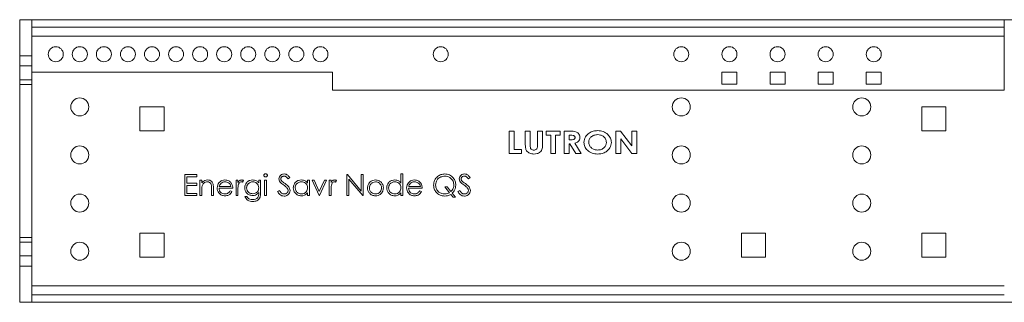
# Paper-space layout 'Sheet2' of a CAD drawing. Units: millimetres. Extents: x 84 to 5393, y 471 to 5928.
# Drawn here: x 2040 to 2204, y 2552 to 2599 of the extents above; entities that cross this region are included whole.
import ezdxf

# ---------------------------------------------------------------- set-up
doc = ezdxf.new("R2010")
doc.units = ezdxf.units.MM

psp = doc.layouts.new('Sheet2')

# ---------------------------------------------------------------- linework, layer by layer
at = {"color": 7, "linetype": 'Continuous', "lineweight": 18}
for p, q in [((2040.03, 2598.73), (2040.03, 2551.73)), ((2422.28, 2598.73), (2040.03, 2598.73)), ((2042.03, 2598.73), (2042.03, 2597.48)), ((2203.73, 2598.73), (2203.73, 2597.48)), ((2042.03, 2595.98), (2042.03, 2597.48)), ((2042.03, 2597.48), (2203.73, 2597.48)), ((2203.73, 2597.48), (2203.73, 2595.98)), ((2203.73, 2595.98), (2042.03, 2595.98)), ((2042.03, 2595.98), (2042.03, 2589.98)), ((2203.73, 2586.98), (2203.73, 2595.98)), ((2042.03, 2592.73), (2040.03, 2592.73)), ((2042.03, 2589.98), (2042.03, 2554.48)), ((2042.03, 2589.98), (2092.03, 2589.98)), ((2092.03, 2589.98), (2092.03, 2586.98)), ((2156.78, 2589.98), (2156.78, 2587.98)), ((2159.28, 2589.98), (2156.78, 2589.98)), ((2159.28, 2587.98), (2159.28, 2589.98)), ((2164.78, 2589.98), (2164.78, 2587.98)), ((2167.28, 2589.98), (2164.78, 2589.98)), ((2167.28, 2587.98), (2167.28, 2589.98)), ((2175.28, 2589.98), (2172.78, 2589.98)), ((2172.78, 2589.98), (2172.78, 2587.98)), ((2175.28, 2587.98), (2175.28, 2589.98)), ((2183.28, 2589.98), (2180.78, 2589.98)), ((2180.78, 2589.98), (2180.78, 2587.98)), ((2183.28, 2587.98), (2183.28, 2589.98)), ((2042.03, 2588.73), (2040.03, 2588.73)), ((2092.03, 2586.98), (2203.73, 2586.98)), ((2156.78, 2587.98), (2159.28, 2587.98)), ((2164.78, 2587.98), (2167.28, 2587.98)), ((2172.78, 2587.98), (2175.28, 2587.98)), ((2180.78, 2587.98), (2183.28, 2587.98)), ((2060.03, 2584.23), (2060.03, 2580.23)), ((2064.03, 2584.23), (2060.03, 2584.23)), ((2064.03, 2580.23), (2064.03, 2584.23)), ((2190.03, 2584.23), (2190.03, 2580.23)), ((2194.03, 2584.23), (2190.03, 2584.23)), ((2194.03, 2580.23), (2194.03, 2584.23)), ((2060.03, 2580.23), (2064.03, 2580.23)), ((2121.44, 2580.18), (2122.25, 2580.18)), ((2121.44, 2576.48), (2121.44, 2580.18)), ((2122.25, 2580.18), (2122.25, 2577.14)), ((2124.1, 2580.18), (2124.91, 2580.18)), ((2124.1, 2577.97), (2124.1, 2580.18)), ((2124.91, 2580.18), (2124.91, 2577.77)), ((2126.15, 2577.86), (2126.15, 2580.18)), ((2126.15, 2580.18), (2126.95, 2580.18)), ((2126.95, 2580.18), (2126.95, 2577.97)), ((2127.57, 2579.52), (2127.57, 2580.18)), ((2127.57, 2580.18), (2129.9, 2580.18)), ((2129.9, 2580.18), (2129.9, 2579.52)), ((2130.56, 2580.18), (2131.45, 2580.18)), ((2130.56, 2576.48), (2130.56, 2580.18)), ((2139.16, 2580.18), (2139.94, 2580.18)), ((2139.16, 2576.48), (2139.16, 2580.18)), ((2139.94, 2580.18), (2141.82, 2577.74)), ((2141.82, 2577.74), (2141.82, 2580.18)), ((2141.82, 2580.18), (2142.62, 2580.18)), ((2142.62, 2580.18), (2142.62, 2576.48)), ((2190.03, 2580.23), (2194.03, 2580.23)), ((2128.33, 2579.52), (2127.57, 2579.52)), ((2128.33, 2576.48), (2128.33, 2579.52)), ((2129.9, 2579.52), (2129.14, 2579.52)), ((2129.14, 2579.52), (2129.14, 2576.48)), ((2131.61, 2579.52), (2131.37, 2579.52)), ((2131.37, 2579.52), (2131.37, 2578.76)), ((2131.37, 2578.76), (2131.64, 2578.76)), ((2141.83, 2576.48), (2139.96, 2578.91)), ((2139.96, 2578.91), (2139.96, 2576.48)), ((2122.25, 2577.14), (2123.44, 2577.14)), ((2123.44, 2577.14), (2123.44, 2576.48)), ((2131.37, 2578.09), (2131.37, 2576.48)), ((2131.48, 2578.09), (2131.37, 2578.09)), ((2132.48, 2576.48), (2131.48, 2578.09)), ((2132.34, 2578.17), (2133.39, 2576.48)), ((2123.44, 2576.48), (2121.44, 2576.48)), ((2129.14, 2576.48), (2128.33, 2576.48)), ((2131.37, 2576.48), (2130.56, 2576.48)), ((2133.39, 2576.48), (2132.48, 2576.48)), ((2139.96, 2576.48), (2139.16, 2576.48)), ((2142.62, 2576.48), (2141.83, 2576.48)), ((2067.48, 2572.98), (2069.46, 2572.98)), ((2067.48, 2569.48), (2067.48, 2572.98)), ((2069.46, 2572.62), (2067.8, 2572.62)), ((2067.8, 2572.62), (2067.8, 2571.54)), ((2069.46, 2572.98), (2069.46, 2572.62)), ((2070, 2572.04), (2070.31, 2572.04)), ((2070, 2569.48), (2070, 2572.04)), ((2070.31, 2572.04), (2070.31, 2571.57)), ((2076.01, 2572.04), (2076.32, 2572.04)), ((2076.01, 2569.48), (2076.01, 2572.04)), ((2076.32, 2572.04), (2076.32, 2571.66)), ((2077.22, 2571.99), (2077.05, 2571.72)), ((2079.78, 2572.04), (2080.09, 2572.04)), ((2079.78, 2571.59), (2079.78, 2572.04)), ((2080.09, 2572.04), (2080.09, 2570.01)), ((2080.76, 2572.04), (2081.08, 2572.04)), ((2080.76, 2569.48), (2080.76, 2572.04)), ((2081.08, 2572.04), (2081.08, 2569.48)), ((2084.94, 2572.47), (2084.65, 2572.26)), ((2087.9, 2571.56), (2087.9, 2572.04)), ((2087.9, 2572.04), (2088.21, 2572.04)), ((2088.21, 2572.04), (2088.21, 2569.48)), ((2088.66, 2572.04), (2089, 2572.04)), ((2089.83, 2569.48), (2088.66, 2572.04)), ((2089, 2572.04), (2089.85, 2570.17)), ((2089.85, 2570.17), (2090.7, 2572.04)), ((2091.04, 2572.04), (2089.87, 2569.48)), ((2090.7, 2572.04), (2091.04, 2572.04)), ((2091.49, 2572.04), (2091.8, 2572.04)), ((2091.49, 2569.48), (2091.49, 2572.04)), ((2091.8, 2572.04), (2091.8, 2571.66)), ((2092.7, 2571.99), (2092.53, 2571.72)), ((2094.45, 2569.48), (2094.45, 2572.98)), ((2094.45, 2572.98), (2094.52, 2572.98)), ((2094.52, 2572.98), (2096.83, 2570.22)), ((2094.76, 2572.23), (2094.76, 2569.48)), ((2097.07, 2569.48), (2094.76, 2572.23)), ((2096.83, 2570.22), (2096.83, 2572.98)), ((2096.83, 2572.98), (2097.14, 2572.98)), ((2097.14, 2572.98), (2097.14, 2569.48)), ((2103.42, 2571.54), (2103.42, 2573.07)), ((2103.42, 2573.07), (2103.74, 2573.07)), ((2103.74, 2573.07), (2103.74, 2569.48)), ((2114.91, 2572.47), (2114.63, 2572.26)), ((2067.8, 2571.54), (2069.46, 2571.54)), ((2069.46, 2571.18), (2067.8, 2571.18)), ((2067.8, 2571.18), (2067.8, 2569.84)), ((2069.46, 2571.54), (2069.46, 2571.18)), ((2070.31, 2570.4), (2070.31, 2569.48)), ((2071.92, 2569.48), (2071.92, 2570.68)), ((2072.24, 2570.78), (2072.24, 2569.48)), ((2075.47, 2570.69), (2073.18, 2570.69)), ((2073.21, 2571), (2075.16, 2571)), ((2075.06, 2570.29), (2075.33, 2570.14)), ((2076.32, 2570.34), (2076.32, 2569.48)), ((2082.92, 2570.15), (2083.21, 2570.33)), ((2091.8, 2570.34), (2091.8, 2569.48)), ((2106.97, 2570.69), (2104.68, 2570.69)), ((2104.71, 2571), (2106.66, 2571)), ((2106.56, 2570.29), (2106.83, 2570.14)), ((2111.49, 2569.95), (2110.71, 2570.91)), ((2110.71, 2570.91), (2111.1, 2570.91)), ((2111.1, 2570.91), (2111.74, 2570.13)), ((2112.89, 2570.15), (2113.19, 2570.33)), ((2069.46, 2569.48), (2067.48, 2569.48)), ((2067.8, 2569.84), (2069.46, 2569.84)), ((2069.46, 2569.84), (2069.46, 2569.48)), ((2070.31, 2569.48), (2070, 2569.48)), ((2072.24, 2569.48), (2071.92, 2569.48)), ((2076.32, 2569.48), (2076.01, 2569.48)), ((2077.49, 2569.3), (2077.8, 2569.3)), ((2079.78, 2569.83), (2079.78, 2569.97)), ((2081.08, 2569.48), (2080.76, 2569.48)), ((2087.9, 2569.48), (2087.9, 2569.92)), ((2088.21, 2569.48), (2087.9, 2569.48)), ((2089.87, 2569.48), (2089.83, 2569.48)), ((2091.8, 2569.48), (2091.49, 2569.48)), ((2094.76, 2569.48), (2094.45, 2569.48)), ((2097.14, 2569.48), (2097.07, 2569.48)), ((2103.42, 2569.48), (2103.42, 2569.92)), ((2103.74, 2569.48), (2103.42, 2569.48)), ((2112.1, 2569.21), (2111.71, 2569.68)), ((2111.95, 2569.87), (2112.49, 2569.21)), ((2112.49, 2569.21), (2112.1, 2569.21)), ((2060.03, 2563.23), (2060.03, 2559.23)), ((2064.03, 2563.23), (2060.03, 2563.23)), ((2064.03, 2559.23), (2064.03, 2563.23)), ((2164.03, 2563.23), (2160.03, 2563.23)), ((2160.03, 2563.23), (2160.03, 2559.23)), ((2164.03, 2559.23), (2164.03, 2563.23)), ((2194.03, 2563.23), (2190.03, 2563.23)), ((2190.03, 2563.23), (2190.03, 2559.23)), ((2194.03, 2559.23), (2194.03, 2563.23)), ((2040.03, 2561.73), (2042.03, 2561.73)), ((2060.03, 2559.23), (2064.03, 2559.23)), ((2160.03, 2559.23), (2164.03, 2559.23)), ((2190.03, 2559.23), (2194.03, 2559.23)), ((2040.03, 2557.73), (2042.03, 2557.73)), ((2042.03, 2554.48), (2203.73, 2554.48)), ((2042.03, 2552.98), (2042.03, 2554.48)), ((2203.73, 2552.98), (2042.03, 2552.98)), ((2042.03, 2552.98), (2042.03, 2551.73)), ((2040.03, 2551.73), (2422.28, 2551.73))]:
    psp.add_line(p, q, dxfattribs=at)
at = {"color": 8, "linetype": 'Continuous', "lineweight": 18}
for p, q in [((2042.03, 2591.03), (2040.03, 2591.03)), ((2040.03, 2587.93), (2042.03, 2587.93)), ((2042.03, 2562.53), (2040.03, 2562.53)), ((2040.03, 2559.43), (2042.03, 2559.43))]:
    psp.add_line(p, q, dxfattribs=at)
at = {"color": 7, "linetype": 'Continuous', "lineweight": 18}
for centre, radius in [((2046.03, 2592.98), 1.25), ((2050.03, 2592.98), 1.25), ((2054.03, 2592.98), 1.25), ((2058.03, 2592.98), 1.25), ((2062.03, 2592.98), 1.25), ((2066.03, 2592.98), 1.25), ((2070.03, 2592.98), 1.25), ((2074.03, 2592.98), 1.25), ((2078.03, 2592.98), 1.25), ((2082.03, 2592.98), 1.25), ((2086.03, 2592.98), 1.25), ((2090.03, 2592.98), 1.25), ((2110.03, 2592.98), 1.25), ((2150.03, 2592.98), 1.25), ((2158.03, 2592.98), 1.25), ((2166.03, 2592.98), 1.25), ((2174.03, 2592.98), 1.25), ((2182.03, 2592.98), 1.25), ((2050.03, 2584.23), 1.5), ((2150.03, 2584.23), 1.5), ((2180.03, 2584.23), 1.5), ((2050.03, 2576.23), 1.5), ((2150.03, 2576.23), 1.5), ((2180.03, 2576.23), 1.5), ((2050.03, 2568.23), 1.5), ((2150.03, 2568.23), 1.5), ((2180.03, 2568.23), 1.5), ((2050.03, 2560.23), 1.5), ((2150.03, 2560.23), 1.5), ((2180.03, 2560.23), 1.5)]:
    psp.add_circle(centre, radius, dxfattribs=at)
for points, knots in [([(2131.45, 2580.18), (2131.84, 2580.19), (2132.34, 2580.2), (2132.83, 2579.9), (2133.03, 2579.68), (2133.15, 2579.42), (2133.17, 2579.23), (2133.17, 2579.13)], [0, 0, 0, 0, 0.499209, 0.624426, 0.749649, 0.874747, 1, 1, 1, 1]), ([(2133.84, 2578.33), (2133.89, 2578.64), (2133.99, 2579.27), (2134.66, 2579.88), (2135.39, 2580.22), (2135.88, 2580.26), (2136.13, 2580.28)], [0, 0, 0, 0, 0.278571, 0.558193, 0.779078, 1, 1, 1, 1]), ([(2136.13, 2580.28), (2136.44, 2580.25), (2137.06, 2580.19), (2137.8, 2579.7), (2138.31, 2579.06), (2138.37, 2578.56), (2138.4, 2578.32)], [0, 0, 0, 0, 0.28027, 0.560289, 0.780256, 1, 1, 1, 1]), ([(2132.37, 2579.14), (2132.36, 2579.18), (2132.36, 2579.26), (2132.29, 2579.36), (2132.19, 2579.44), (2131.97, 2579.53), (2131.77, 2579.52), (2131.61, 2579.52)], [0, 0, 0, 0, 0.1248, 0.24957, 0.374574, 0.499717, 1, 1, 1, 1]), ([(2131.64, 2578.76), (2131.8, 2578.76), (2131.99, 2578.76), (2132.21, 2578.84), (2132.31, 2578.91), (2132.36, 2579.02), (2132.36, 2579.1), (2132.37, 2579.14)], [0, 0, 0, 0, 0.5003713, 0.6255674, 0.7503066, 0.8749781, 1, 1, 1, 1]), ([(2133.17, 2579.13), (2133.16, 2579), (2133.14, 2578.74), (2132.85, 2578.36), (2132.53, 2578.24), (2132.34, 2578.17)], [0, 0, 0, 0, 0.280296, 0.560005, 1, 1, 1, 1]), ([(2136.13, 2576.38), (2135.82, 2576.41), (2135.19, 2576.46), (2134.44, 2576.94), (2133.93, 2577.59), (2133.87, 2578.08), (2133.84, 2578.33)], [0, 0, 0, 0, 0.280378, 0.560119, 0.780235, 1, 1, 1, 1]), ([(2136.11, 2579.61), (2135.91, 2579.59), (2135.5, 2579.56), (2135.01, 2579.24), (2134.69, 2578.81), (2134.66, 2578.48), (2134.65, 2578.32)], [0, 0, 0, 0, 0.280301, 0.560034, 0.779948, 1, 1, 1, 1]), ([(2134.65, 2578.32), (2134.65, 2578.21), (2134.67, 2577.99), (2134.83, 2577.63), (2135.05, 2577.44), (2135.18, 2577.33)], [0, 0, 0, 0, 0.280618, 0.560966, 1, 1, 1, 1]), ([(2137.59, 2578.33), (2137.56, 2578.53), (2137.5, 2578.94), (2137.07, 2579.35), (2136.6, 2579.58), (2136.28, 2579.6), (2136.11, 2579.61)], [0, 0, 0, 0, 0.278738, 0.558535, 0.779138, 1, 1, 1, 1]), ([(2136.13, 2577.05), (2136.33, 2577.07), (2136.74, 2577.1), (2137.22, 2577.42), (2137.54, 2577.85), (2137.57, 2578.17), (2137.59, 2578.33)], [0, 0, 0, 0, 0.280209, 0.560104, 0.780091, 1, 1, 1, 1]), ([(2138.4, 2578.32), (2138.35, 2578.01), (2138.25, 2577.39), (2137.59, 2576.77), (2136.86, 2576.43), (2136.38, 2576.4), (2136.13, 2576.38)], [0, 0, 0, 0, 0.278519, 0.55831, 0.779033, 1, 1, 1, 1]), ([(2125.53, 2576.38), (2125.3, 2576.4), (2124.84, 2576.45), (2124.28, 2576.85), (2124.11, 2577.43), (2124.11, 2577.79), (2124.1, 2577.97)], [0, 0, 0, 0, 0.280272, 0.559046, 0.778479, 1, 1, 1, 1]), ([(2124.91, 2577.77), (2124.91, 2577.67), (2124.91, 2577.47), (2125.03, 2577.19), (2125.27, 2577.06), (2125.43, 2577.05), (2125.51, 2577.05)], [0, 0, 0, 0, 0.2820108, 0.5587975, 0.7789055, 1, 1, 1, 1]), ([(2125.51, 2577.05), (2125.59, 2577.05), (2125.74, 2577.06), (2125.95, 2577.16), (2126.17, 2577.41), (2126.15, 2577.68), (2126.15, 2577.86)], [0, 0, 0, 0, 0.1873084, 0.3742025, 0.560241, 1, 1, 1, 1]), ([(2126.95, 2577.97), (2126.96, 2577.74), (2126.97, 2577.27), (2126.61, 2576.7), (2126.07, 2576.41), (2125.71, 2576.39), (2125.53, 2576.38)], [0, 0, 0, 0, 0.281685, 0.559002, 0.779051, 1, 1, 1, 1]), ([(2135.18, 2577.33), (2135.35, 2577.24), (2135.64, 2577.07), (2135.98, 2577.06), (2136.13, 2577.05)], [0, 0, 0, 0, 0.559333, 1, 1, 1, 1]), ([(2070.31, 2571.57), (2070.46, 2571.73), (2070.73, 2572.02), (2071.11, 2572.06), (2071.28, 2572.08)], [0, 0, 0, 0, 0.559141, 1, 1, 1, 1]), ([(2071.23, 2571.77), (2071.12, 2571.75), (2070.9, 2571.73), (2070.63, 2571.55), (2070.45, 2571.34), (2070.39, 2571.17), (2070.36, 2571.09)], [0, 0, 0, 0, 0.279553, 0.559373, 0.779703, 1, 1, 1, 1]), ([(2071.89, 2571.26), (2071.86, 2571.34), (2071.81, 2571.51), (2071.58, 2571.73), (2071.36, 2571.75), (2071.23, 2571.77)], [0, 0, 0, 0, 0.281192, 0.561331, 1, 1, 1, 1]), ([(2071.28, 2572.08), (2071.4, 2572.07), (2071.63, 2572.05), (2071.93, 2571.87), (2072.23, 2571.46), (2072.24, 2571.06), (2072.24, 2570.78)], [0, 0, 0, 0, 0.187021, 0.37389, 0.56061, 1, 1, 1, 1]), ([(2073.16, 2571.6), (2073.32, 2571.76), (2073.6, 2572.03), (2073.99, 2572.07), (2074.16, 2572.08)], [0, 0, 0, 0, 0.558577, 1, 1, 1, 1]), ([(2074.18, 2571.77), (2074.04, 2571.75), (2073.8, 2571.73), (2073.6, 2571.59), (2073.52, 2571.53)], [0, 0, 0, 0, 0.559458, 1, 1, 1, 1]), ([(2074.16, 2572.08), (2074.39, 2572.05), (2074.8, 2572.01), (2075.07, 2571.71), (2075.19, 2571.58)], [0, 0, 0, 0, 0.558919, 1, 1, 1, 1]), ([(2075.16, 2571), (2075.12, 2571.12), (2075.04, 2571.37), (2074.77, 2571.61), (2074.47, 2571.74), (2074.28, 2571.76), (2074.18, 2571.77)], [0, 0, 0, 0, 0.280138, 0.559194, 0.779598, 1, 1, 1, 1]), ([(2076.32, 2571.66), (2076.41, 2571.78), (2076.53, 2571.95), (2076.77, 2572.06), (2076.89, 2572.07), (2076.95, 2572.08)], [0, 0, 0, 0, 0.558788, 0.779481, 1, 1, 1, 1]), ([(2076.89, 2571.77), (2076.81, 2571.75), (2076.66, 2571.72), (2076.47, 2571.51), (2076.41, 2571.33), (2076.38, 2571.21)], [0, 0, 0, 0, 0.2783358, 0.5587681, 1, 1, 1, 1]), ([(2077.05, 2571.72), (2077.02, 2571.73), (2076.97, 2571.76), (2076.91, 2571.76), (2076.89, 2571.77)], [0, 0, 0, 0, 0.5603957, 1, 1, 1, 1]), ([(2076.95, 2572.08), (2077, 2572.07), (2077.1, 2572.06), (2077.18, 2572.01), (2077.22, 2571.99)], [0, 0, 0, 0, 0.559243, 1, 1, 1, 1]), ([(2077.44, 2570.76), (2077.47, 2570.96), (2077.52, 2571.34), (2077.87, 2571.78), (2078.31, 2572.03), (2078.61, 2572.06), (2078.76, 2572.08)], [0, 0, 0, 0, 0.279547, 0.55911, 0.779636, 1, 1, 1, 1]), ([(2078.79, 2571.77), (2078.64, 2571.75), (2078.34, 2571.71), (2078, 2571.45), (2077.79, 2571.11), (2077.77, 2570.87), (2077.76, 2570.75)], [0, 0, 0, 0, 0.279752, 0.559286, 0.779622, 1, 1, 1, 1]), ([(2078.76, 2572.08), (2078.99, 2572.05), (2079.39, 2572.01), (2079.66, 2571.72), (2079.78, 2571.59)], [0, 0, 0, 0, 0.5585964, 1, 1, 1, 1]), ([(2079.78, 2570.77), (2079.76, 2570.92), (2079.73, 2571.21), (2079.47, 2571.54), (2079.13, 2571.73), (2078.91, 2571.75), (2078.79, 2571.77)], [0, 0, 0, 0, 0.279812, 0.559093, 0.77958, 1, 1, 1, 1]), ([(2080.63, 2572.84), (2080.64, 2572.88), (2080.65, 2572.97), (2080.73, 2573.05), (2080.82, 2573.1), (2080.89, 2573.11), (2080.92, 2573.11)], [0, 0, 0, 0, 0.279289, 0.558897, 0.779452, 1, 1, 1, 1]), ([(2080.92, 2572.57), (2080.88, 2572.58), (2080.8, 2572.59), (2080.7, 2572.66), (2080.64, 2572.74), (2080.63, 2572.81), (2080.63, 2572.84)], [0, 0, 0, 0, 0.2797838, 0.5596976, 0.7799206, 1, 1, 1, 1]), ([(2080.92, 2573.11), (2080.96, 2573.11), (2081.04, 2573.1), (2081.14, 2573.03), (2081.2, 2572.94), (2081.21, 2572.87), (2081.21, 2572.84)], [0, 0, 0, 0, 0.279869, 0.559866, 0.779911, 1, 1, 1, 1]), ([(2081.21, 2572.84), (2081.21, 2572.8), (2081.2, 2572.72), (2081.11, 2572.63), (2081.02, 2572.58), (2080.95, 2572.58), (2080.92, 2572.57)], [0, 0, 0, 0, 0.27916, 0.558862, 0.779356, 1, 1, 1, 1]), ([(2083.14, 2572.25), (2083.16, 2572.37), (2083.19, 2572.62), (2083.43, 2572.89), (2083.71, 2573.04), (2083.91, 2573.06), (2084.01, 2573.07)], [0, 0, 0, 0, 0.279553, 0.558798, 0.779378, 1, 1, 1, 1]), ([(2083.34, 2571.72), (2083.28, 2571.81), (2083.17, 2571.97), (2083.15, 2572.16), (2083.14, 2572.25)], [0, 0, 0, 0, 0.5598405, 1, 1, 1, 1]), ([(2083.97, 2572.71), (2083.9, 2572.7), (2083.76, 2572.69), (2083.59, 2572.58), (2083.47, 2572.43), (2083.46, 2572.32), (2083.46, 2572.27)], [0, 0, 0, 0, 0.2802743, 0.5599314, 0.7799201, 1, 1, 1, 1]), ([(2083.46, 2572.27), (2083.46, 2572.22), (2083.47, 2572.12), (2083.54, 2571.96), (2083.63, 2571.87), (2083.69, 2571.81)], [0, 0, 0, 0, 0.279946, 0.559774, 1, 1, 1, 1]), ([(2083.69, 2571.81), (2083.77, 2571.75), (2083.93, 2571.63), (2084.09, 2571.51), (2084.16, 2571.46)], [0, 0, 0, 0, 0.559906, 1, 1, 1, 1]), ([(2084.65, 2572.26), (2084.55, 2572.39), (2084.42, 2572.56), (2084.16, 2572.69), (2084.03, 2572.7), (2083.97, 2572.71)], [0, 0, 0, 0, 0.559818, 0.779848, 1, 1, 1, 1]), ([(2084.01, 2573.07), (2084.11, 2573.06), (2084.33, 2573.04), (2084.67, 2572.83), (2084.83, 2572.61), (2084.94, 2572.47)], [0, 0, 0, 0, 0.27975, 0.559501, 1, 1, 1, 1]), ([(2085.52, 2570.76), (2085.55, 2570.96), (2085.59, 2571.35), (2085.96, 2571.78), (2086.4, 2572.04), (2086.71, 2572.07), (2086.86, 2572.08)], [0, 0, 0, 0, 0.279413, 0.559191, 0.779548, 1, 1, 1, 1]), ([(2086.87, 2571.77), (2086.72, 2571.75), (2086.42, 2571.71), (2086.08, 2571.45), (2085.87, 2571.11), (2085.85, 2570.88), (2085.83, 2570.76)], [0, 0, 0, 0, 0.279767, 0.559291, 0.779719, 1, 1, 1, 1]), ([(2086.86, 2572.08), (2087.1, 2572.05), (2087.51, 2572.01), (2087.78, 2571.7), (2087.9, 2571.56)], [0, 0, 0, 0, 0.559062, 1, 1, 1, 1]), ([(2087.9, 2570.75), (2087.88, 2570.9), (2087.85, 2571.21), (2087.57, 2571.54), (2087.23, 2571.74), (2086.99, 2571.76), (2086.87, 2571.77)], [0, 0, 0, 0, 0.27966, 0.55921, 0.779487, 1, 1, 1, 1]), ([(2091.8, 2571.66), (2091.89, 2571.78), (2092.01, 2571.95), (2092.25, 2572.06), (2092.37, 2572.07), (2092.43, 2572.08)], [0, 0, 0, 0, 0.558788, 0.779481, 1, 1, 1, 1]), ([(2092.37, 2571.77), (2092.29, 2571.75), (2092.14, 2571.72), (2091.95, 2571.51), (2091.9, 2571.33), (2091.86, 2571.21)], [0, 0, 0, 0, 0.278336, 0.558768, 1, 1, 1, 1]), ([(2092.53, 2571.72), (2092.5, 2571.73), (2092.45, 2571.76), (2092.39, 2571.76), (2092.37, 2571.77)], [0, 0, 0, 0, 0.5603957, 1, 1, 1, 1]), ([(2092.43, 2572.08), (2092.48, 2572.07), (2092.58, 2572.06), (2092.66, 2572.01), (2092.7, 2571.99)], [0, 0, 0, 0, 0.559243, 1, 1, 1, 1]), ([(2099.18, 2571.77), (2099.03, 2571.75), (2098.74, 2571.71), (2098.41, 2571.43), (2098.21, 2571.1), (2098.18, 2570.86), (2098.17, 2570.75)], [0, 0, 0, 0, 0.279484, 0.559256, 0.779547, 1, 1, 1, 1]), ([(2098.21, 2571.66), (2098.37, 2571.79), (2098.65, 2572.04), (2099.02, 2572.07), (2099.19, 2572.08)], [0, 0, 0, 0, 0.55888, 1, 1, 1, 1]), ([(2100.19, 2570.75), (2100.18, 2570.9), (2100.14, 2571.2), (2099.87, 2571.53), (2099.54, 2571.73), (2099.3, 2571.76), (2099.18, 2571.77)], [0, 0, 0, 0, 0.279586, 0.559398, 0.779653, 1, 1, 1, 1]), ([(2099.19, 2572.08), (2099.39, 2572.06), (2099.76, 2572.02), (2100.04, 2571.77), (2100.16, 2571.66)], [0, 0, 0, 0, 0.559182, 1, 1, 1, 1]), ([(2101.05, 2570.76), (2101.07, 2570.96), (2101.12, 2571.35), (2101.49, 2571.78), (2101.93, 2572.04), (2102.24, 2572.07), (2102.39, 2572.08)], [0, 0, 0, 0, 0.279413, 0.559191, 0.779548, 1, 1, 1, 1]), ([(2102.39, 2571.77), (2102.24, 2571.75), (2101.94, 2571.71), (2101.6, 2571.45), (2101.4, 2571.11), (2101.37, 2570.88), (2101.36, 2570.76)], [0, 0, 0, 0, 0.279767, 0.559291, 0.779719, 1, 1, 1, 1]), ([(2102.39, 2572.08), (2102.62, 2572.05), (2103.04, 2571.99), (2103.31, 2571.68), (2103.42, 2571.54)], [0, 0, 0, 0, 0.558426, 1, 1, 1, 1]), ([(2103.42, 2570.75), (2103.41, 2570.9), (2103.37, 2571.21), (2103.09, 2571.54), (2102.75, 2571.74), (2102.51, 2571.76), (2102.39, 2571.77)], [0, 0, 0, 0, 0.2796602, 0.5592103, 0.7794872, 1, 1, 1, 1]), ([(2104.66, 2571.6), (2104.82, 2571.76), (2105.1, 2572.03), (2105.49, 2572.07), (2105.66, 2572.08)], [0, 0, 0, 0, 0.558577, 1, 1, 1, 1]), ([(2105.68, 2571.77), (2105.54, 2571.75), (2105.3, 2571.73), (2105.1, 2571.59), (2105.02, 2571.53)], [0, 0, 0, 0, 0.559458, 1, 1, 1, 1]), ([(2105.66, 2572.08), (2105.89, 2572.05), (2106.3, 2572.01), (2106.57, 2571.71), (2106.69, 2571.58)], [0, 0, 0, 0, 0.558919, 1, 1, 1, 1]), ([(2106.66, 2571), (2106.62, 2571.12), (2106.54, 2571.37), (2106.27, 2571.61), (2105.97, 2571.74), (2105.78, 2571.76), (2105.68, 2571.77)], [0, 0, 0, 0, 0.280138, 0.559194, 0.779598, 1, 1, 1, 1]), ([(2108.85, 2571.21), (2108.89, 2571.48), (2108.95, 2572.03), (2109.44, 2572.64), (2110.05, 2573.01), (2110.48, 2573.05), (2110.69, 2573.07)], [0, 0, 0, 0, 0.279683, 0.559262, 0.779599, 1, 1, 1, 1]), ([(2110.69, 2572.71), (2110.47, 2572.68), (2110.03, 2572.62), (2109.52, 2572.24), (2109.22, 2571.74), (2109.18, 2571.39), (2109.17, 2571.21)], [0, 0, 0, 0, 0.279706, 0.559353, 0.779638, 1, 1, 1, 1]), ([(2110.69, 2573.07), (2110.96, 2573.04), (2111.51, 2572.98), (2112.11, 2572.47), (2112.48, 2571.87), (2112.52, 2571.44), (2112.53, 2571.22)], [0, 0, 0, 0, 0.279649, 0.559301, 0.779538, 1, 1, 1, 1]), ([(2112.22, 2571.23), (2112.19, 2571.45), (2112.14, 2571.9), (2111.71, 2572.38), (2111.21, 2572.66), (2110.87, 2572.69), (2110.69, 2572.71)], [0, 0, 0, 0, 0.279456, 0.558872, 0.779514, 1, 1, 1, 1]), ([(2113.12, 2572.25), (2113.13, 2572.37), (2113.16, 2572.62), (2113.4, 2572.89), (2113.69, 2573.04), (2113.88, 2573.06), (2113.98, 2573.07)], [0, 0, 0, 0, 0.279553, 0.558798, 0.779378, 1, 1, 1, 1]), ([(2113.31, 2571.72), (2113.25, 2571.81), (2113.14, 2571.97), (2113.12, 2572.16), (2113.12, 2572.25)], [0, 0, 0, 0, 0.5598405, 1, 1, 1, 1]), ([(2113.94, 2572.71), (2113.87, 2572.7), (2113.73, 2572.69), (2113.56, 2572.58), (2113.45, 2572.43), (2113.44, 2572.32), (2113.43, 2572.27)], [0, 0, 0, 0, 0.280274, 0.559931, 0.77992, 1, 1, 1, 1]), ([(2113.43, 2572.27), (2113.44, 2572.22), (2113.44, 2572.12), (2113.52, 2571.96), (2113.61, 2571.87), (2113.66, 2571.81)], [0, 0, 0, 0, 0.279946, 0.559774, 1, 1, 1, 1]), ([(2113.66, 2571.81), (2113.75, 2571.75), (2113.9, 2571.63), (2114.06, 2571.51), (2114.13, 2571.46)], [0, 0, 0, 0, 0.5599058, 1, 1, 1, 1]), ([(2114.63, 2572.26), (2114.53, 2572.39), (2114.39, 2572.56), (2114.13, 2572.69), (2114.01, 2572.7), (2113.94, 2572.71)], [0, 0, 0, 0, 0.559818, 0.779848, 1, 1, 1, 1]), ([(2113.98, 2573.07), (2114.09, 2573.06), (2114.3, 2573.04), (2114.64, 2572.83), (2114.81, 2572.61), (2114.91, 2572.47)], [0, 0, 0, 0, 0.27975, 0.559501, 1, 1, 1, 1]), ([(2070.36, 2571.09), (2070.34, 2570.96), (2070.31, 2570.73), (2070.31, 2570.5), (2070.31, 2570.4)], [0, 0, 0, 0, 0.559658, 1, 1, 1, 1]), ([(2071.92, 2570.68), (2071.93, 2570.79), (2071.93, 2570.98), (2071.9, 2571.18), (2071.89, 2571.26)], [0, 0, 0, 0, 0.560255, 1, 1, 1, 1]), ([(2072.87, 2570.75), (2072.88, 2570.92), (2072.91, 2571.23), (2073.08, 2571.49), (2073.16, 2571.6)], [0, 0, 0, 0, 0.559427, 1, 1, 1, 1]), ([(2074.15, 2569.43), (2073.96, 2569.45), (2073.57, 2569.48), (2073.15, 2569.86), (2072.91, 2570.3), (2072.88, 2570.6), (2072.87, 2570.75)], [0, 0, 0, 0, 0.279885, 0.558859, 0.779462, 1, 1, 1, 1]), ([(2073.18, 2570.69), (2073.2, 2570.55), (2073.23, 2570.27), (2073.48, 2569.96), (2073.79, 2569.77), (2074.01, 2569.76), (2074.11, 2569.75)], [0, 0, 0, 0, 0.279963, 0.559359, 0.779526, 1, 1, 1, 1]), ([(2073.52, 2571.53), (2073.44, 2571.44), (2073.31, 2571.29), (2073.24, 2571.09), (2073.21, 2571)], [0, 0, 0, 0, 0.5587953, 1, 1, 1, 1]), ([(2074.11, 2569.75), (2074.22, 2569.76), (2074.43, 2569.77), (2074.79, 2569.93), (2074.96, 2570.15), (2075.06, 2570.29)], [0, 0, 0, 0, 0.280534, 0.560966, 1, 1, 1, 1]), ([(2075.33, 2570.14), (2075.26, 2570.02), (2075.12, 2569.79), (2074.72, 2569.49), (2074.37, 2569.46), (2074.15, 2569.43)], [0, 0, 0, 0, 0.280919, 0.5614069, 1, 1, 1, 1]), ([(2075.19, 2571.58), (2075.28, 2571.42), (2075.45, 2571.15), (2075.46, 2570.83), (2075.47, 2570.69)], [0, 0, 0, 0, 0.558897, 1, 1, 1, 1]), ([(2076.38, 2571.21), (2076.36, 2571.05), (2076.32, 2570.76), (2076.32, 2570.47), (2076.32, 2570.34)], [0, 0, 0, 0, 0.559636, 1, 1, 1, 1]), ([(2078.76, 2569.48), (2078.56, 2569.5), (2078.18, 2569.55), (2077.74, 2569.88), (2077.49, 2570.31), (2077.46, 2570.61), (2077.44, 2570.76)], [0, 0, 0, 0, 0.279714, 0.559358, 0.779633, 1, 1, 1, 1]), ([(2077.76, 2570.75), (2077.77, 2570.61), (2077.81, 2570.31), (2078.09, 2569.99), (2078.43, 2569.81), (2078.66, 2569.8), (2078.77, 2569.79)], [0, 0, 0, 0, 0.279594, 0.558935, 0.779245, 1, 1, 1, 1]), ([(2078.77, 2569.79), (2078.92, 2569.8), (2079.22, 2569.83), (2079.56, 2570.08), (2079.75, 2570.42), (2079.77, 2570.65), (2079.78, 2570.77)], [0, 0, 0, 0, 0.280165, 0.559278, 0.779387, 1, 1, 1, 1]), ([(2083.98, 2569.39), (2083.85, 2569.4), (2083.59, 2569.43), (2083.2, 2569.69), (2083.02, 2569.98), (2082.92, 2570.15)], [0, 0, 0, 0, 0.2798798, 0.5596658, 1, 1, 1, 1]), ([(2083.21, 2570.33), (2083.32, 2570.17), (2083.46, 2569.95), (2083.76, 2569.77), (2083.91, 2569.75), (2083.98, 2569.75)], [0, 0, 0, 0, 0.559321, 0.779782, 1, 1, 1, 1]), ([(2083.91, 2571.24), (2083.8, 2571.32), (2083.59, 2571.47), (2083.42, 2571.64), (2083.34, 2571.72)], [0, 0, 0, 0, 0.560413, 1, 1, 1, 1]), ([(2084.54, 2570.68), (2084.43, 2570.8), (2084.24, 2571), (2084.01, 2571.17), (2083.91, 2571.24)], [0, 0, 0, 0, 0.559496, 1, 1, 1, 1]), ([(2083.98, 2569.75), (2084.08, 2569.76), (2084.26, 2569.77), (2084.49, 2569.92), (2084.64, 2570.12), (2084.66, 2570.27), (2084.67, 2570.34)], [0, 0, 0, 0, 0.280276, 0.560148, 0.780153, 1, 1, 1, 1]), ([(2084.98, 2570.33), (2084.96, 2570.19), (2084.92, 2569.91), (2084.64, 2569.6), (2084.32, 2569.41), (2084.1, 2569.4), (2083.98, 2569.39)], [0, 0, 0, 0, 0.279183, 0.559085, 0.779446, 1, 1, 1, 1]), ([(2084.16, 2571.46), (2084.38, 2571.3), (2084.68, 2571.08), (2084.94, 2570.65), (2084.97, 2570.44), (2084.98, 2570.33)], [0, 0, 0, 0, 0.560115, 0.780284, 1, 1, 1, 1]), ([(2084.67, 2570.34), (2084.66, 2570.41), (2084.64, 2570.53), (2084.57, 2570.64), (2084.54, 2570.68)], [0, 0, 0, 0, 0.55899, 1, 1, 1, 1]), ([(2086.85, 2569.43), (2086.66, 2569.46), (2086.26, 2569.5), (2085.83, 2569.86), (2085.56, 2570.3), (2085.53, 2570.61), (2085.52, 2570.76)], [0, 0, 0, 0, 0.279573, 0.559333, 0.779589, 1, 1, 1, 1]), ([(2085.83, 2570.76), (2085.86, 2570.61), (2085.9, 2570.31), (2086.17, 2569.98), (2086.51, 2569.78), (2086.75, 2569.76), (2086.87, 2569.75)], [0, 0, 0, 0, 0.279429, 0.559146, 0.77957, 1, 1, 1, 1]), ([(2086.87, 2569.75), (2087.02, 2569.76), (2087.32, 2569.8), (2087.66, 2570.06), (2087.87, 2570.4), (2087.89, 2570.63), (2087.9, 2570.75)], [0, 0, 0, 0, 0.279822, 0.559387, 0.779603, 1, 1, 1, 1]), ([(2091.86, 2571.21), (2091.84, 2571.05), (2091.8, 2570.76), (2091.8, 2570.47), (2091.8, 2570.34)], [0, 0, 0, 0, 0.559636, 1, 1, 1, 1]), ([(2097.86, 2570.75), (2097.88, 2570.94), (2097.91, 2571.27), (2098.12, 2571.54), (2098.21, 2571.66)], [0, 0, 0, 0, 0.559285, 1, 1, 1, 1]), ([(2099.19, 2569.43), (2098.99, 2569.45), (2098.6, 2569.49), (2098.17, 2569.86), (2097.9, 2570.29), (2097.87, 2570.6), (2097.86, 2570.75)], [0, 0, 0, 0, 0.279776, 0.559179, 0.779592, 1, 1, 1, 1]), ([(2098.17, 2570.75), (2098.19, 2570.6), (2098.23, 2570.3), (2098.5, 2569.97), (2098.84, 2569.78), (2099.07, 2569.76), (2099.18, 2569.75)], [0, 0, 0, 0, 0.279618, 0.559167, 0.779512, 1, 1, 1, 1]), ([(2099.18, 2569.75), (2099.33, 2569.76), (2099.63, 2569.8), (2099.96, 2570.06), (2100.16, 2570.4), (2100.18, 2570.63), (2100.19, 2570.75)], [0, 0, 0, 0, 0.279745, 0.559113, 0.779606, 1, 1, 1, 1]), ([(2100.51, 2570.75), (2100.48, 2570.55), (2100.44, 2570.17), (2100.08, 2569.73), (2099.65, 2569.47), (2099.34, 2569.44), (2099.19, 2569.43)], [0, 0, 0, 0, 0.279521, 0.559381, 0.779507, 1, 1, 1, 1]), ([(2100.16, 2571.66), (2100.27, 2571.51), (2100.47, 2571.23), (2100.5, 2570.9), (2100.51, 2570.75)], [0, 0, 0, 0, 0.559216, 1, 1, 1, 1]), ([(2102.38, 2569.43), (2102.18, 2569.46), (2101.79, 2569.5), (2101.36, 2569.86), (2101.09, 2570.3), (2101.06, 2570.61), (2101.05, 2570.76)], [0, 0, 0, 0, 0.279573, 0.559333, 0.779589, 1, 1, 1, 1]), ([(2101.36, 2570.76), (2101.38, 2570.61), (2101.42, 2570.31), (2101.7, 2569.98), (2102.04, 2569.78), (2102.27, 2569.76), (2102.39, 2569.75)], [0, 0, 0, 0, 0.279429, 0.559146, 0.77957, 1, 1, 1, 1]), ([(2102.39, 2569.75), (2102.54, 2569.76), (2102.84, 2569.8), (2103.19, 2570.06), (2103.39, 2570.4), (2103.41, 2570.63), (2103.42, 2570.75)], [0, 0, 0, 0, 0.279822, 0.559387, 0.779603, 1, 1, 1, 1]), ([(2104.37, 2570.75), (2104.38, 2570.92), (2104.41, 2571.23), (2104.58, 2571.49), (2104.66, 2571.6)], [0, 0, 0, 0, 0.5594271, 1, 1, 1, 1]), ([(2105.65, 2569.43), (2105.46, 2569.45), (2105.07, 2569.48), (2104.65, 2569.86), (2104.41, 2570.3), (2104.38, 2570.6), (2104.37, 2570.75)], [0, 0, 0, 0, 0.279885, 0.558859, 0.779462, 1, 1, 1, 1]), ([(2104.68, 2570.69), (2104.7, 2570.55), (2104.73, 2570.27), (2104.98, 2569.96), (2105.29, 2569.77), (2105.51, 2569.76), (2105.61, 2569.75)], [0, 0, 0, 0, 0.279963, 0.559359, 0.779526, 1, 1, 1, 1]), ([(2105.02, 2571.53), (2104.94, 2571.44), (2104.81, 2571.29), (2104.74, 2571.09), (2104.71, 2571)], [0, 0, 0, 0, 0.558795, 1, 1, 1, 1]), ([(2105.61, 2569.75), (2105.72, 2569.76), (2105.93, 2569.77), (2106.29, 2569.93), (2106.46, 2570.15), (2106.56, 2570.29)], [0, 0, 0, 0, 0.280534, 0.560966, 1, 1, 1, 1]), ([(2106.83, 2570.14), (2106.76, 2570.02), (2106.62, 2569.79), (2106.22, 2569.49), (2105.87, 2569.46), (2105.65, 2569.43)], [0, 0, 0, 0, 0.280919, 0.561407, 1, 1, 1, 1]), ([(2106.69, 2571.58), (2106.78, 2571.42), (2106.95, 2571.15), (2106.96, 2570.83), (2106.97, 2570.69)], [0, 0, 0, 0, 0.5588968, 1, 1, 1, 1]), ([(2110.7, 2569.39), (2110.43, 2569.42), (2109.89, 2569.48), (2109.28, 2569.97), (2108.91, 2570.57), (2108.87, 2571), (2108.85, 2571.21)], [0, 0, 0, 0, 0.279688, 0.55937, 0.779633, 1, 1, 1, 1]), ([(2109.17, 2571.21), (2109.2, 2570.99), (2109.25, 2570.55), (2109.69, 2570.07), (2110.19, 2569.79), (2110.54, 2569.76), (2110.71, 2569.75)], [0, 0, 0, 0, 0.279311, 0.558981, 0.779421, 1, 1, 1, 1]), ([(2111.74, 2570.13), (2111.89, 2570.31), (2112.17, 2570.63), (2112.2, 2571.05), (2112.22, 2571.23)], [0, 0, 0, 0, 0.559301, 1, 1, 1, 1]), ([(2112.53, 2571.22), (2112.5, 2570.93), (2112.45, 2570.42), (2112.1, 2570.04), (2111.95, 2569.87)], [0, 0, 0, 0, 0.559037, 1, 1, 1, 1]), ([(2113.96, 2569.39), (2113.83, 2569.4), (2113.57, 2569.43), (2113.17, 2569.69), (2113, 2569.98), (2112.89, 2570.15)], [0, 0, 0, 0, 0.27988, 0.559666, 1, 1, 1, 1]), ([(2113.19, 2570.33), (2113.29, 2570.17), (2113.44, 2569.95), (2113.73, 2569.77), (2113.88, 2569.75), (2113.96, 2569.75)], [0, 0, 0, 0, 0.559321, 0.779782, 1, 1, 1, 1]), ([(2113.89, 2571.24), (2113.77, 2571.32), (2113.57, 2571.47), (2113.39, 2571.64), (2113.31, 2571.72)], [0, 0, 0, 0, 0.560413, 1, 1, 1, 1]), ([(2114.52, 2570.68), (2114.41, 2570.8), (2114.22, 2571), (2113.99, 2571.17), (2113.89, 2571.24)], [0, 0, 0, 0, 0.559496, 1, 1, 1, 1]), ([(2113.96, 2569.75), (2114.05, 2569.76), (2114.24, 2569.77), (2114.47, 2569.92), (2114.61, 2570.12), (2114.63, 2570.27), (2114.64, 2570.34)], [0, 0, 0, 0, 0.280276, 0.560148, 0.780153, 1, 1, 1, 1]), ([(2114.96, 2570.33), (2114.94, 2570.19), (2114.9, 2569.91), (2114.62, 2569.6), (2114.29, 2569.41), (2114.07, 2569.4), (2113.96, 2569.39)], [0, 0, 0, 0, 0.279183, 0.559085, 0.779446, 1, 1, 1, 1]), ([(2114.13, 2571.46), (2114.35, 2571.3), (2114.66, 2571.08), (2114.92, 2570.65), (2114.94, 2570.44), (2114.96, 2570.33)], [0, 0, 0, 0, 0.560115, 0.780284, 1, 1, 1, 1]), ([(2114.64, 2570.34), (2114.63, 2570.41), (2114.62, 2570.53), (2114.55, 2570.64), (2114.52, 2570.68)], [0, 0, 0, 0, 0.55899, 1, 1, 1, 1]), ([(2078.79, 2568.49), (2078.64, 2568.5), (2078.34, 2568.52), (2077.93, 2568.69), (2077.65, 2568.97), (2077.54, 2569.19), (2077.49, 2569.3)], [0, 0, 0, 0, 0.280264, 0.559983, 0.779569, 1, 1, 1, 1]), ([(2077.8, 2569.3), (2077.86, 2569.21), (2077.99, 2569.04), (2078.32, 2568.83), (2078.6, 2568.82), (2078.76, 2568.8)], [0, 0, 0, 0, 0.280334, 0.560254, 1, 1, 1, 1]), ([(2079.78, 2569.97), (2079.62, 2569.81), (2079.33, 2569.53), (2078.93, 2569.49), (2078.76, 2569.48)], [0, 0, 0, 0, 0.558764, 1, 1, 1, 1]), ([(2078.76, 2568.8), (2078.92, 2568.82), (2079.23, 2568.84), (2079.63, 2569.08), (2079.77, 2569.47), (2079.78, 2569.71), (2079.78, 2569.83)], [0, 0, 0, 0, 0.280817, 0.559858, 0.778644, 1, 1, 1, 1]), ([(2080, 2569.22), (2079.94, 2569.09), (2079.81, 2568.84), (2079.38, 2568.55), (2079.02, 2568.51), (2078.79, 2568.49)], [0, 0, 0, 0, 0.280095, 0.560314, 1, 1, 1, 1]), ([(2080.09, 2570.01), (2080.09, 2569.86), (2080.09, 2569.59), (2080.03, 2569.33), (2080, 2569.22)], [0, 0, 0, 0, 0.560441, 1, 1, 1, 1]), ([(2087.9, 2569.92), (2087.73, 2569.76), (2087.44, 2569.48), (2087.03, 2569.45), (2086.85, 2569.43)], [0, 0, 0, 0, 0.558763, 1, 1, 1, 1]), ([(2103.42, 2569.92), (2103.26, 2569.76), (2102.96, 2569.48), (2102.56, 2569.45), (2102.38, 2569.43)], [0, 0, 0, 0, 0.558763, 1, 1, 1, 1]), ([(2111.71, 2569.68), (2111.53, 2569.59), (2111.22, 2569.42), (2110.86, 2569.4), (2110.7, 2569.39)], [0, 0, 0, 0, 0.559661, 1, 1, 1, 1]), ([(2110.71, 2569.75), (2110.87, 2569.76), (2111.14, 2569.77), (2111.39, 2569.89), (2111.49, 2569.95)], [0, 0, 0, 0, 0.559843, 1, 1, 1, 1])]:
    psp.add_open_spline(points, degree=3, knots=knots, dxfattribs=at)

doc.saveas('drawing.dxf')
